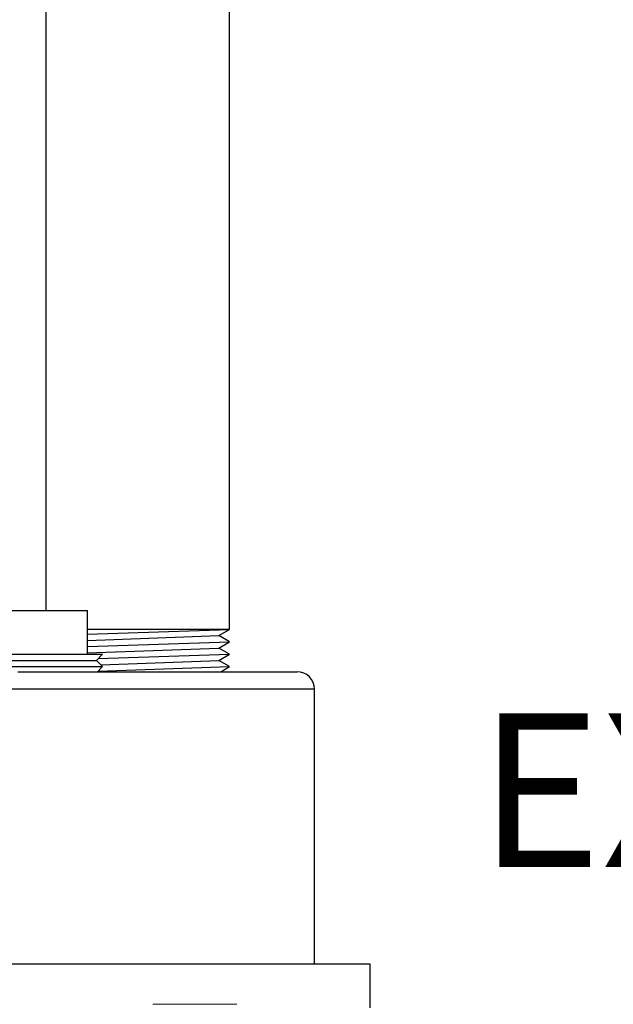
# Model space of a CAD drawing. Units: inches. Extents: x 0.5 to 10.9, y 0.1 to 17.
# Drawn here: x 6.1 to 6.5, y 12.1 to 12.7 of the extents above; entities that cross this region are included whole.
import ezdxf

# ---------------------------------------------------------------- set-up
doc = ezdxf.new("R2010")
doc.units = ezdxf.units.IN
doc.header["$LTSCALE"] = 0.75
doc.header["$MEASUREMENT"] = 0
doc.layers.add('Layer 1', color=7, linetype='Continuous')
doc.styles.add('logo', font='ARIALN.TTF')

msp = doc.modelspace()

# ---------------------------------------------------------------- linework, layer by layer
for p, q in [((6.25838, 12.34622), (6.17724, 12.34622)), ((6.17724, 12.34349), (6.25838, 12.34622)), ((6.25231, 12.34266), (6.25838, 12.34622)), ((6.17724, 12.33981), (6.25231, 12.34266)), ((6.17724, 12.33639), (6.25838, 12.33912)), ((6.25838, 12.33912), (6.25231, 12.34266)), ((6.25231, 12.33556), (6.25838, 12.33912)), ((6.17724, 12.33271), (6.25231, 12.33556)), ((6.18333, 12.32949), (6.25838, 12.33202)), ((6.25838, 12.33202), (6.25231, 12.33556)), ((6.25231, 12.32846), (6.25838, 12.33202)), ((6.18491, 12.3259), (6.25231, 12.32846)), ((6.25838, 12.32492), (6.25231, 12.32846)), ((6.1833, 12.32239), (6.25838, 12.32492)), ((6.25343, 12.32202), (6.25838, 12.32492))]:
    msp.add_line(p, q)
at = {"color": 7, "linetype": 'Continuous', "lineweight": 15}
msp.add_line((6.26264, 12.13179), (6.21465, 12.13179), dxfattribs=at)
at = {"layer": 'Layer 1', "color": 7, "lineweight": 25}
for points in [[(6.15338, 12.77792), (6.15338, 12.35702)], [(6.25838, 12.34622), (6.25838, 12.78043)], [(6.12608, 12.35702), (6.17724, 12.35702)], [(6.17724, 12.33202), (6.17724, 12.35702)], [(6.08586, 12.33202), (6.08586, 12.33202), (6.08663, 12.33202), (6.08882, 12.33202), (6.09236, 12.33202), (6.09715, 12.33202), (6.10306, 12.33202), (6.10991, 12.33202), (6.1175, 12.33202), (6.12563, 12.33202), (6.13404, 12.33202), (6.14251, 12.33202), (6.15079, 12.33202), (6.15864, 12.33202), (6.16584, 12.33202), (6.17217, 12.33202), (6.17745, 12.33202), (6.18155, 12.33202), (6.18432, 12.33202), (6.1857, 12.33202), (6.18586, 12.33202)], [(6.18232, 12.32848), (6.18586, 12.33202)], [(6.08939, 12.32848), (6.08953, 12.32848), (6.09085, 12.32848), (6.09355, 12.32848), (6.09753, 12.32848), (6.10267, 12.32848), (6.10882, 12.32848), (6.11579, 12.32848), (6.12337, 12.32848), (6.13133, 12.32848), (6.13943, 12.32848), (6.14742, 12.32848), (6.15506, 12.32848), (6.16212, 12.32848), (6.16837, 12.32848), (6.17364, 12.32848), (6.17776, 12.32848), (6.18061, 12.32848), (6.1821, 12.32848), (6.18232, 12.32848)], [(6.18586, 12.32495), (6.18232, 12.32848)], [(6.08586, 12.32495), (6.08586, 12.32495), (6.08663, 12.32495), (6.08882, 12.32495), (6.09236, 12.32495), (6.09715, 12.32495), (6.10306, 12.32495), (6.10991, 12.32495), (6.1175, 12.32495), (6.12563, 12.32495), (6.13404, 12.32495), (6.14251, 12.32495), (6.15079, 12.32495), (6.15864, 12.32495), (6.16584, 12.32495), (6.17217, 12.32495), (6.17745, 12.32495), (6.18155, 12.32495), (6.18432, 12.32495), (6.1857, 12.32495), (6.18586, 12.32495)], [(6.1375, 12.32202), (6.15625, 12.32202), (6.17406, 12.32202), (6.19085, 12.32202), (6.20658, 12.32202), (6.22119, 12.32202), (6.23463, 12.32202), (6.24686, 12.32202), (6.25784, 12.32202), (6.26752, 12.32202), (6.27587, 12.32202), (6.28287, 12.32202), (6.2885, 12.32202), (6.29273, 12.32202), (6.29555, 12.32202), (6.29694, 12.32202), (6.29711, 12.32202)], [(6.18293, 12.32202), (6.18586, 12.32495)], [(6.30711, 12.31202), (6.30692, 12.31397), (6.30635, 12.31585), (6.30542, 12.31758), (6.30418, 12.31909), (6.30266, 12.32034), (6.30094, 12.32126), (6.29906, 12.32183), (6.29711, 12.32202)], [(6.30711, 12.31202), (6.30695, 12.31202), (6.30558, 12.31202), (6.30282, 12.31202), (6.29866, 12.31202), (6.29312, 12.31202), (6.28622, 12.31202), (6.27798, 12.31202), (6.26843, 12.31202), (6.2576, 12.31202), (6.24552, 12.31202), (6.23224, 12.31202), (6.2178, 12.31202), (6.20223, 12.31202), (6.18561, 12.31202), (6.16798, 12.31202), (6.14939, 12.31202), (6.12991, 12.31202)], [(6.30711, 12.15479), (6.30711, 12.31202)], [(6.20409, 12.15479), (6.18577, 12.15479), (6.16652, 12.15479), (6.1464, 12.15479), (6.12548, 12.15479), (6.10381, 12.15479), (6.08147, 12.15479), (6.05851, 12.15479), (6.035, 12.15479), (6.01102, 12.15479), (5.98664, 12.15479), (5.96192, 12.15479), (5.93695, 12.15479), (5.91179, 12.15479), (5.88653, 12.15479), (5.86124, 12.15479), (5.83599, 12.15479), (5.81086, 12.15479), (5.78592, 12.15479), (5.76125, 12.15479)], [(6.33886, 12.15479), (6.33878, 12.15479), (6.33764, 12.15479), (6.33512, 12.15479), (6.33122, 12.15479), (6.32598, 12.15479), (6.31938, 12.15479), (6.31146, 12.15479), (6.30224, 12.15479), (6.29175, 12.15479), (6.28002, 12.15479), (6.26708, 12.15479), (6.25297, 12.15479), (6.23774, 12.15479), (6.22143, 12.15479), (6.20409, 12.15479)], [(6.33886, 12.12979), (6.33886, 12.15479)]]:
    msp.add_lwpolyline(points, dxfattribs=at)

# ---------------------------------------------------------------- texts
at = {"color": 7, "style": 'logo'}
msp.add_text('EXTRACTION', height=0.088, dxfattribs=at).set_placement((6.40053, 12.21024))

doc.saveas('drawing.dxf')
